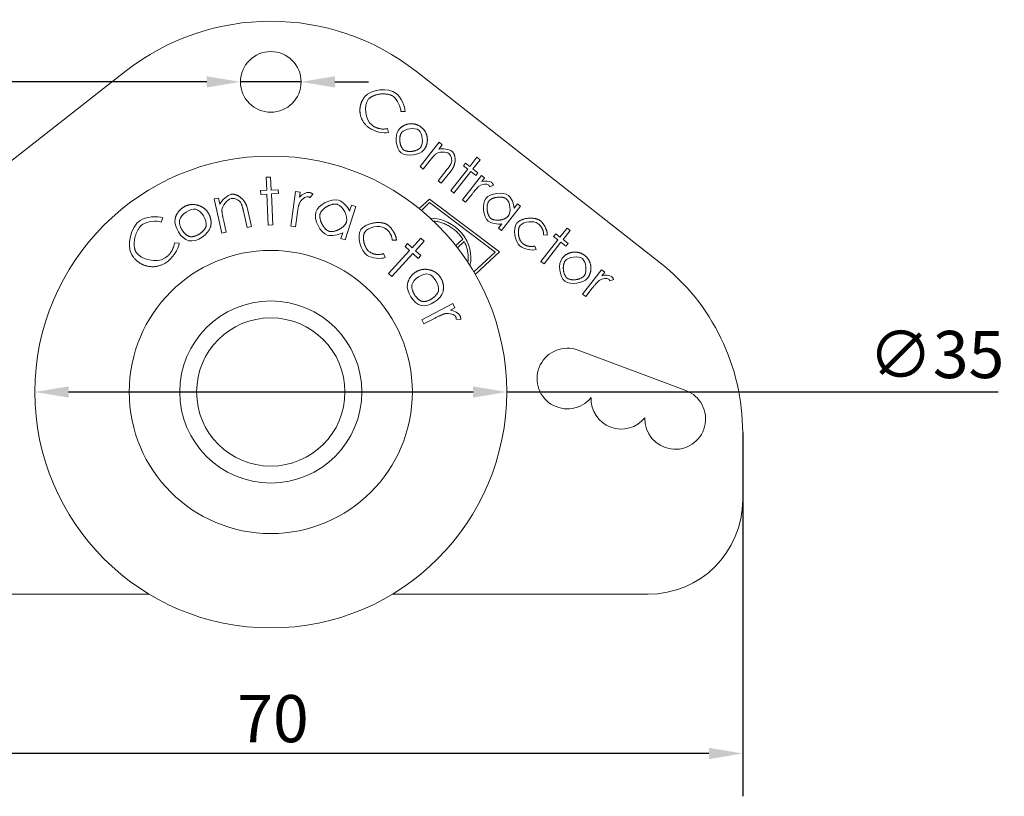
# Model space of a CAD drawing. Units: millimetres. Extents: x 10 to 200, y 10 to 287.
# Drawn here: x 82 to 155, y 52 to 109 of the extents above; entities that cross this region are included whole.
import ezdxf

# ---------------------------------------------------------------- set-up
doc = ezdxf.new("R2010")
doc.units = ezdxf.units.MM
doc.layers.add('Dimensions(ISO)', color=7, linetype='Continuous', lineweight=25)
doc.layers.add('Visible Edges(ISO)', color=7, linetype='Continuous', lineweight=18)
doc.styles.add('Current-BSI', font='ARIAL.TTF')
doc.dimstyles.new('DEFAULT-ISO', dxfattribs={"dimtxt": 3.5, "dimasz": 2.5, "dimexe": 3.175, "dimexo": 0, "dimgap": 0.762, "dimtad": 1, "dimrnd": 1e-08, "dimzin": 0, "dimtxsty": 'Current-BSI', "dimcen": 0.09, "dimdle": 10, "dimclrd": 7, "dimclre": 7, "dimclrt": 7, "dimazin": 0, "dimtfac": 1, "dimtmove": 0, "dimatfit": 3, "dimfxl": 0, "dimtolj": 1, "dimtzin": 0, "dimlwd": 25, "dimlwe": 25, "dimarcsym": 0})

# ---------------------------------------------------------------- blocks, each defined once
blk = doc.blocks.new('*D7')
at = {"layer": 'Defpoints', "color": 0, "linetype": 'Continuous'}
for p in [(83.16792183952123, 81.5317208283337), (118.1679218395034, 81.53168582833386)]:
    blk.add_point(p, dxfattribs=at)
at = {"layer": 'Dimensions(ISO)', "color": 7, "linetype": 'Continuous', "lineweight": 25}
for p, q in [((85.66792183951998, 81.53171832833371), (115.6679218395046, 81.53168832833384)), ((118.1679218395034, 81.53168582833386), (154.6082976263579, 81.53164938795823))]:
    blk.add_line(p, q, dxfattribs=at)
at = {"layer": 'Dimensions(ISO)', "color": 7, "linetype": 'Continuous'}
for points in [[(85.66792225618664, 81.94838499500017), (85.66792142285331, 81.11505166166725), (83.16792183952123, 81.5317208283337)], [(115.6679222561713, 81.94835499500032), (115.667921422838, 81.1150216616674), (118.1679218395034, 81.53168582833386)]]:
    blk.add_solid(points, dxfattribs=at)
at = {"layer": 'Dimensions(ISO)', "color": 7, "linetype": 'Continuous', "lineweight": 25, "insert": (144.9984167556887, 86.06344071680452), "char_height": 3.5, "attachment_point": 1, "rotation": 359.99994270422076, "style": 'Current-BSI'}
blk.add_mtext('\\A1;∅35', dxfattribs=at)
blk = doc.blocks.new('*D8')
at = {"layer": 'Defpoints', "color": 0, "linetype": 'Continuous'}
for p in [(65.66792183951247, 78.53170332833405), (135.6679218395125, 78.53170332833403), (65.66792183951247, 54.71948157242495)]:
    blk.add_point(p, dxfattribs=at)
at = {"layer": 'Dimensions(ISO)', "color": 7, "linetype": 'Continuous', "lineweight": 25}
for p, q in [((65.66792183951247, 78.53170332833405), (65.66792183951247, 51.54448157242496)), ((135.6679218395125, 78.53170332833403), (135.6679218395125, 51.54448157242496)), ((133.1679218395125, 54.71948157242495), (68.16792183951247, 54.71948157242495))]:
    blk.add_line(p, q, dxfattribs=at)
at = {"layer": 'Dimensions(ISO)', "color": 7, "linetype": 'Continuous'}
for points in [[(68.16792183951247, 55.13614823909162), (68.16792183951247, 54.30281490575829), (65.66792183951247, 54.71948157242495)], [(133.1679218395125, 55.13614823909162), (133.1679218395125, 54.30281490575829), (135.6679218395125, 54.71948157242495)]]:
    blk.add_solid(points, dxfattribs=at)
at = {"layer": 'Dimensions(ISO)', "color": 7, "linetype": 'Continuous', "lineweight": 25, "insert": (98.18139387225463, 59.05549248647679), "char_height": 3.5, "attachment_point": 1, "style": 'Current-BSI'}
blk.add_mtext('\\A1;70', dxfattribs=at)
blk = doc.blocks.new('*D14')
at = {"layer": 'Defpoints', "color": 0, "linetype": 'Continuous'}
for p in [(98.41792183951358, 104.5317055783341), (102.9179218395113, 104.531701078334)]:
    blk.add_point(p, dxfattribs=at)
at = {"layer": 'Dimensions(ISO)', "color": 7, "linetype": 'Continuous', "lineweight": 25}
for p, q in [((95.91792183951483, 104.5317080783341), (71.52495816437114, 104.5317324712978)), ((102.9179218395113, 104.531701078334), (98.41792183951358, 104.5317055783341)), ((105.4179218395101, 104.531698578334), (107.9179218395088, 104.531696078334))]:
    blk.add_line(p, q, dxfattribs=at)
at = {"layer": 'Dimensions(ISO)', "color": 7, "linetype": 'Continuous'}
for points in [[(95.9179222561815, 104.9483747450005), (95.91792142284817, 104.1150414116676), (98.41792183951358, 104.5317055783341)], [(105.4179222561768, 104.9483652450005), (105.4179214228434, 104.1150319116676), (102.9179218395113, 104.531701078334)]]:
    blk.add_solid(points, dxfattribs=at)
at = {"layer": 'Dimensions(ISO)', "color": 7, "linetype": 'Continuous', "lineweight": 25, "insert": (72.28696269615249, 109.0635134282587), "char_height": 3.5, "attachment_point": 1, "rotation": 359.9999427042203, "style": 'Current-BSI'}
blk.add_mtext('\\A1;∅5', dxfattribs=at)

msp = doc.modelspace()

# ---------------------------------------------------------------- linework, layer by layer
at = {"layer": 'Visible Edges(ISO)'}
for p, q in [((71.79180017312261, 91.11988114844229), (89.86591376689857, 105.3000228190774)), ((111.4699299121263, 105.3000228190774), (129.5440435059023, 91.11988114844226)), ((110.6277982712879, 102.3310725970074), (110.3200319046525, 102.3332486315337)), ((109.3253225174249, 101.0653846795974), (109.4022295402956, 100.7689536157277)), ((111.743078874669, 98.24648124816933), (113.1576733770659, 100.0495338776363)), ((113.3907075613782, 99.86670567250724), (113.1366073440801, 99.54282765363254)), ((113.1576733770659, 100.0495338776363), (113.3907075613782, 99.86670567250724)), ((112.4951592345595, 98.72523314257087), (111.9761130589812, 98.06365304304026)), ((115.4287692411261, 98.26773357341237), (115.9540129829799, 98.93721313681795)), ((116.1870471672922, 98.75438493168888), (115.6618034254384, 98.0849053682833)), ((115.9540129829799, 98.93721313681795), (116.1870471672922, 98.75438493168888)), ((111.9761130589812, 98.06365304304026), (111.743078874669, 98.24648124816933)), ((113.0820380014801, 97.19599376446168), (113.7560233339475, 98.05506046086705)), ((114.0432862231709, 97.94135256464418), (113.3150721857924, 97.0131655593326)), ((114.0141747387292, 96.46468094394542), (115.2707313010993, 98.06629724460007)), ((115.5037654854115, 97.88346903947101), (114.2472089230415, 96.28185273881635)), ((114.9547527460996, 98.31419989562252), (115.1127906861264, 98.51563622443481)), ((115.2707313010993, 98.06629724460007), (114.9547527460996, 98.31419989562252)), ((115.1127906861264, 98.51563622443481), (115.4287692411261, 98.26773357341237)), ((115.8710905555987, 97.59528220765739), (115.5037654854115, 97.88346903947101)), ((115.6618034254384, 98.0849053682833), (116.0291284956255, 97.79671853646971)), ((100.3231806153252, 97.4534231254128), (100.6572796560941, 97.4679093924104)), ((100.3647979416997, 96.49359622015285), (100.3231806153252, 97.4534231254128)), ((100.6572796560941, 97.4679093924104), (100.6988969824687, 96.50808248715049)), ((113.3150721857924, 97.0131655593326), (113.0820380014801, 97.19599376446168)), ((114.8771911670721, 95.78759682834033), (116.291785669469, 97.59064945780729)), ((116.0291284956255, 97.79671853646971), (115.8710905555987, 97.59528220765739)), ((116.291785669469, 97.59064945780729), (116.5287695857188, 97.40472246954043)), ((116.5287695857188, 97.40472246954043), (116.3227005070564, 97.14206529569694)), ((99.91178229319944, 96.47395382422387), (100.3647979416997, 96.49359622015285)), ((99.92430432060416, 96.18515634830494), (99.91178229319944, 96.47395382422387)), ((100.6988969824687, 96.50808248715049), (101.2255276738502, 96.53091677241792)), ((101.2255276738502, 96.53091677241792), (101.2380497012549, 96.24211929649903)), ((102.1643453531349, 93.83541796396914), (102.5028478523255, 96.40062949323209)), ((102.5028478523255, 96.40062949323209), (102.8400059941782, 96.35613847471853)), ((114.2472089230415, 96.28185273881635), (114.0141747387292, 96.46468094394542)), ((117.1898037485107, 96.86058101679883), (116.9159471590969, 96.7595821715951)), ((96.4689098617049, 95.84603478299671), (96.79541767346277, 95.91831666063798)), ((97.02817557599707, 93.31974976490413), (96.4689098617049, 95.84603478299671)), ((96.79541767346277, 95.91831666063798), (96.89587723221841, 95.46452614260164)), ((100.3773199691044, 96.20479874423394), (99.92430432060416, 96.18515634830494)), ((100.4768823634695, 93.90857567589826), (100.3773199691044, 96.20479874423394)), ((101.2380497012549, 96.24211929649903), (100.7114190098734, 96.21928501123158)), ((100.7114190098734, 96.21928501123158), (100.8109814042384, 93.92306194289588)), ((102.8400059941782, 96.35613847471853), (102.7906951153257, 95.9824548674984)), ((103.7951309793755, 96.20723262098566), (103.5870371669934, 95.95169342170155)), ((111.6794019016108, 95.13307483425251), (112.4356986978039, 95.8383330063001)), ((112.4356986978039, 95.8383330063001), (117.6268295131112, 91.9265353558118)), ((115.1141750833219, 95.6016698400735), (114.8771911670721, 95.78759682834033)), ((115.592937078109, 96.21190342441662), (115.1141750833219, 95.6016698400735)), ((98.94281740369081, 95.1078433761638), (99.23071979768567, 93.80734615984012)), ((106.9629990024956, 95.28857304546136), (106.1841948094919, 92.82111318544708)), ((106.5061923779761, 94.93348874086774), (106.6494991736219, 95.38752297578823)), ((106.6494991736219, 95.38752297578823), (106.9629990024956, 95.28857304546136)), ((112.4493626455586, 95.57760935149788), (111.8355170310552, 95.0051890554141)), ((117.3161111608264, 91.91025129698608), (112.4493626455586, 95.57760935149788)), ((119.1968135094974, 95.31149445996957), (117.7822190071005, 93.50844183050259)), ((118.707431273549, 95.15944639921116), (118.9677290571226, 95.49122388196083)), ((118.9677290571226, 95.49122388196083), (119.1968135094974, 95.31149445996957)), ((92.66510903362943, 94.45929193869642), (92.54736664143988, 94.13236101655029)), ((97.14947636224794, 94.31898178609524), (97.35468338775492, 93.39203164254539)), ((98.90421198592782, 93.73506428219886), (98.63774913191129, 94.93871596113672)), ((102.61606786766, 94.65910916072639), (102.5015034949876, 93.7909269454556)), ((99.23071979768567, 93.80734615984012), (98.90421198592782, 93.73506428219886)), ((100.8109814042384, 93.92306194289588), (100.4768823634695, 93.90857567589826)), ((102.5015034949876, 93.7909269454556), (102.1643453531349, 93.83541796396915)), ((117.5531345547257, 93.68817125249387), (117.7963890310415, 93.99822520958733)), ((117.7822190071005, 93.50844183050259), (117.5531345547257, 93.68817125249387)), ((122.1156654113069, 93.02149372114957), (122.6409091531608, 93.69097328455517)), ((122.873943337473, 93.5081450794261), (122.3486995956192, 92.83866551602053)), ((122.6409091531608, 93.69097328455517), (122.873943337473, 93.5081450794261)), ((97.35468338775492, 93.39203164254539), (97.02817557599707, 93.31974976490413)), ((105.8706949806182, 92.92006311577394), (106.0046185932158, 93.34436891864605)), ((106.1841948094919, 92.82111318544708), (105.8706949806182, 92.92006311577394)), ((109.9804340308948, 92.79661769329266), (109.6698311134138, 92.7996930677991)), ((111.15379569891, 92.2341148423935), (111.8030679186904, 92.94224284956236)), ((111.8030679186904, 92.94224284956236), (112.0495549536341, 92.71624248987484)), ((114.3961547066593, 92.38461180235093), (114.9074428137591, 92.86139567558443)), ((120.7010709089101, 91.21844109168264), (121.9576274712801, 92.82005739233728)), ((121.1735249754684, 93.1544696216835), (120.8999977293792, 93.18402081140292)), ((121.6416489162804, 93.06796004335976), (121.7996868563073, 93.26939637217205)), ((121.9576274712801, 92.82005739233728), (121.6416489162804, 93.06796004335976)), ((121.7996868563073, 93.26939637217205), (122.1156654113069, 93.02149372114957)), ((122.3486995956192, 92.83866551602053), (122.7160246658063, 92.55047868420691)), ((93.52448517687962, 92.5975722954815), (93.86900430081454, 92.56829835868798)), ((109.4051657972599, 90.32697363134574), (110.9584394557903, 92.02104977828958)), ((110.624219747392, 92.32749094396759), (110.8195759905118, 92.54055600807149)), ((110.9584394557903, 92.02104977828958), (110.624219747392, 92.32749094396759)), ((110.8195759905118, 92.5405560080715), (111.1537956989101, 92.2341148423935)), ((112.0495549536341, 92.71624248987484), (111.4002827338538, 92.00811448270596)), ((115.010335009596, 92.6838787082282), (114.5197563569625, 92.22640671371036)), ((120.2492532704453, 92.35457710452874), (120.3384029198365, 92.09001686452831)), ((122.1906616555924, 92.63722918720822), (120.9341050932223, 91.03561288655357)), ((122.5579867257795, 92.34904235539462), (122.1906616555924, 92.63722918720822)), ((122.7160246658063, 92.55047868420691), (122.5579867257795, 92.34904235539462)), ((109.0299900081064, 91.79601090399075), (109.1593046124169, 91.50855891640525)), ((111.2049264907341, 91.79504941860203), (109.6516528322036, 90.1009732716582)), ((111.5934569017471, 91.43881156350135), (111.2049264907341, 91.79504941860203)), ((111.4002827338538, 92.00811448270596), (111.7888131448668, 91.65187662760525)), ((111.7888131448668, 91.65187662760525), (111.5934569017471, 91.43881156350135)), ((115.733919157789, 90.43483338498737), (117.3161111608264, 91.91025129698608)), ((117.6268295131112, 91.9265353558118), (115.8372075413915, 90.2576858686998)), ((120.9341050932223, 91.03561288655357), (120.7010709089101, 91.21844109168264)), ((123.7877864180632, 88.79674206950699), (125.2023809204601, 90.59979469897394)), ((125.2023809204601, 90.59979469897394), (125.4393648367099, 90.41386771070711)), ((109.6516528322036, 90.1009732716582), (109.4051657972599, 90.32697363134574)), ((125.4393648367099, 90.41386771070711), (125.2332957580475, 90.1512105368636)), ((126.1003989995018, 89.86972625796551), (125.8265424100881, 89.76872741276175)), ((124.5035323291001, 89.22104866558328), (124.024770334313, 88.61081508124015)), ((124.024770334313, 88.61081508124015), (123.7877864180632, 88.79674206950699)), ((111.8739440908353, 86.88880696924002), (114.1693994162464, 88.08286684247236)), ((114.3263404729691, 87.78116406147639), (113.9919532240319, 87.607221056942)), ((114.1693994162464, 88.08286684247236), (114.3263404729691, 87.78116406147639)), ((112.8077698086227, 86.99122740930514), (112.030885147558, 86.58710418824404)), ((114.7522011237566, 86.9133625883646), (114.4235179589342, 86.93725179690796)), ((112.030885147558, 86.58710418824404), (111.8739440908353, 86.88880696924002)), ((123.4579495830863, 84.6384439778644), (131.4579495830864, 81.6384439778644)), ((135.6679218395125, 78.53170332833403), (135.6679218395125, 73.53170332833403)), ((91.65404365085249, 66.53170332833405), (72.66792183951246, 66.53170332833405)), ((128.6679218395124, 66.53170332833405), (109.6818000281724, 66.53170332833405))]:
    msp.add_line(p, q, dxfattribs=at)
for centre, radius in [((100.6679218395124, 104.5317033283341), 2.25), ((100.6679218395125, 81.53170332833405), 17.49999999999999), ((100.6679218395125, 81.53170332833405), 10.5), ((100.6679218395125, 81.53170332833405), 6.749999999999997), ((100.6679218395125, 81.53170332833405), 5.499999999999998)]:
    msp.add_circle(centre, radius, dxfattribs=at)
for centre, radius, start, end in [((100.6679218395125, 91.53170332833405), 17.5, 51.88385439727916, 128.1161456027208), ((119.6679218395124, 78.53170332833403), 16.00000000000001, 0, 51.88385439727914), ((122.6679218395125, 82.53170332833405), 2.249999999999999, 69.44395478041649, 321.1272240681463), ((126.6679218395124, 81.03170332833403), 2.250000000000002, 177.7606854926865, 321.1272240681463), ((130.6679218395125, 79.53170332833405), 2.249999999999997, 177.7606854926864, 69.44395478041659), ((128.6679218395124, 73.53170332833403), 7.000000000000002, 270, 0)]:
    msp.add_arc(centre, radius, start, end, dxfattribs=at)
msp.add_ellipse((112.8076099919155, 91.8016707698747), major_axis=(2.250442473014773, -1.695830040063541), ratio=0.8865749034485005, start_param=0.3575658569586402, end_param=2.271490371620306, dxfattribs=at)
for points, degree in [([(107.651841993293, 103.450313678134), (108.0717271084623, 103.9855023556647), (109.3974259230447, 104.1258845763542), (109.9622375901067, 103.6827585876516)], 3), ([(107.2801636600747, 102.3381181755691), (107.2520989685193, 102.940798258197), (107.651841993293, 103.450313678134)], 2), ([(107.8915312619725, 103.227169248522), (107.5413687674032, 102.7808495395849), (107.6856609639102, 101.704128630667), (108.1517293325348, 101.3384722204089)], 3), ([(109.7771615506395, 103.4387261563266), (109.4848813872648, 103.6680361085223), (108.7672015603579, 103.7780518163205), (108.1223906057371, 103.5214242778654), (107.8915312619725, 103.227169248522)], 4), ([(110.3200319046525, 102.3332486315337), (110.3227538759174, 102.6661102753323), (110.0437684564205, 103.2295582945264), (109.7771615506395, 103.4387261563266)], 3), ([(109.9622375901067, 103.6827585876516), (110.3038894027001, 103.4147138462336), (110.6426103630428, 102.7118769607947), (110.6277982712879, 102.3310725970074)], 3), ([(107.9566264571934, 101.1182586430476), (107.3147950173502, 101.621810902937), (107.2801636600747, 102.3381181755691)], 2), ([(109.4022295402956, 100.7689536157277), (109.0392630576106, 100.6804383217221), (108.2923536718805, 100.8548620763362), (107.9566264571934, 101.1182586430476)], 3), ([(108.1517293325348, 101.3384722204089), (108.6651944844093, 100.9356304124974), (109.3253225174249, 101.0653846795974)], 2), ([(110.3368858862734, 99.27633707969804), (109.9221640328363, 99.60170930916503), (109.839975673852, 100.5786591335518), (110.13590946351, 100.9558585335827)], 3), ([(110.13590946351, 100.9558585335827), (110.4287444700303, 101.3291082016761), (110.8944924017372, 101.4103660996206)], 2), ([(111.6445723704169, 100.9431239573214), (111.3562419389796, 101.1693351263794), (110.6068515066622, 101.0681363065968), (110.369794596622, 100.7659818133783)], 3), ([(110.8944924017372, 101.4103660996206), (111.4060556814334, 101.4971551647633), (111.8227524008392, 101.1702335437274)], 2), ([(111.7758991663706, 99.66281501632838), (112.0129560764108, 99.96496950954685), (111.9309279358853, 100.7184621798323), (111.6445723704169, 100.9431239573214)], 3), ([(111.8227524008392, 101.1702335437274), (112.2394491202451, 100.8433119226915), (112.2768985798608, 100.3257920013973)], 2), ([(110.369794596622, 100.7659818133783), (110.2164048313018, 100.5704700824723), (110.1410460060214, 100.0840264112029), (110.3188557430205, 99.64781305038018), (110.5104177419891, 99.49752206819782)], 4), ([(112.2768985798608, 100.3257920013973), (112.3103662638473, 99.85606229406116), (112.0159818657581, 99.48083775999905)], 2), ([(112.0159818657581, 99.48083775999905), (111.7200480761001, 99.10363835996817), (110.7516077397105, 98.95096485023106), (110.3368858862734, 99.27633707969804)], 3), ([(110.5104177419891, 99.49752206819782), (110.7019797409576, 99.34723108601546), (111.1679763097704, 99.2783427953799), (111.6225094010505, 99.46730328542233), (111.7758991663706, 99.66281501632838)], 4), ([(113.8889915220531, 99.20458615468762), (113.6776808633971, 99.3703710525589), (113.1274391694338, 99.352212734539), (112.912981065113, 99.18866024614925)], 3), ([(113.1366073440801, 99.54282765363254), (113.4204907693682, 99.62000764487254), (113.9022862659309, 99.53872422168585), (114.1017477287745, 99.38223567322792)], 3), ([(114.1017477287745, 99.38223567322792), (114.3031840575868, 99.22419773320112), (114.4560510234531, 98.77245841299775), (114.3314730549845, 98.3086776348313), (114.0432862231709, 97.94135256464418)], 4), ([(112.912981065113, 99.18866024614925), (112.7740497169598, 99.0807090169455), (112.4951592345595, 98.72523314257087)], 2), ([(114.0572716973896, 98.49189927066847), (114.1607438767524, 98.70105051363346), (114.0726540571467, 99.06049273878082), (113.8889915220531, 99.20458615468762)], 3), ([(113.7560233339475, 98.05506046086705), (114.0008272018321, 98.36708928392925), (114.0572716973896, 98.49189927066847)], 2), ([(116.3227005070564, 97.14206529569694), (116.5501958117422, 97.21243769653921), (116.9060574043966, 97.18209964540361), (117.0324488263965, 97.08293858499462)], 3), ([(116.1244424736219, 96.79989959005667), (115.960142879936, 96.67994665900991), (115.592937078109, 96.21190342441662)], 2), ([(116.8182957341368, 96.88724230436627), (116.7017786419807, 96.9786564069308), (116.3377766607737, 96.95795295494003), (116.1244424736219, 96.79989959005667)], 3), ([(116.6152922009418, 95.88837669217268), (116.9205223400132, 96.27742528801605), (117.9013898526457, 96.40120629468285), (118.2864887165515, 96.09907493874925)], 3), ([(116.9159471590969, 96.7595821715951), (116.8676673833555, 96.84850751514401), (116.8182957341368, 96.88724230436627)], 2), ([(117.0324488263965, 97.08293858499462), (117.1292172588652, 97.00701839811899), (117.1898037485107, 96.86058101679883)], 2), ([(96.89587723221841, 95.46452614260164), (97.03198782819103, 95.76750466582305), (97.44817953319068, 96.12958456048524), (97.72764808393256, 96.19145294727988)], 3), ([(97.73016302558364, 95.87852644850364), (97.43409238271846, 95.81298271199842), (97.05560452146506, 95.31992375520528), (97.04460116856023, 95.01561508470415)], 3), ([(97.72764808393256, 96.19145294727988), (98.00988365002836, 96.25393389235961), (98.51354515294523, 96.06356106288627), (98.82888156266304, 95.62250823198552), (98.9428174036908, 95.1078433761638)], 4), ([(98.47252813415568, 95.5145929430992), (98.36421203848829, 95.75475273288548), (97.9874954534945, 95.93549436901752), (97.73016302558364, 95.87852644850364)], 3), ([(102.7906951153257, 95.9824548674984), (102.9713354411933, 96.1815867013716), (103.3346030938977, 96.35661923354994), (103.5144207695525, 96.33289069034271)], 3), ([(103.4187709295046, 96.01963486684724), (103.2530015097603, 96.04150961761641), (102.9111567160999, 95.81219577928402), (102.7946691172644, 95.53599259636236)], 3), ([(103.5870371669934, 95.95169342170155), (103.4890122090573, 96.01036590465694), (103.4187709295046, 96.01963486684724)], 2), ([(103.5144207695525, 96.33289069034271), (103.6520936774757, 96.31472352444968), (103.7951309793755, 96.20723262098566)], 2), ([(104.0055713677779, 94.87281840263549), (104.1736156460054, 95.40522759477439), (105.1610762760875, 95.92566571015445), (105.6880802987631, 95.75932746520843)], 3), ([(105.6880802987631, 95.75932746520843), (105.9907697887101, 95.66378960144456), (106.4016036290028, 95.25179502331969), (106.5061923779761, 94.93348874086774)], 3), ([(116.7927227381107, 94.21137604099543), (116.4095987401735, 94.51195800536016), (116.3038644955948, 95.49142863245433), (116.6152922009418, 95.88837669217268)], 3), ([(116.846078550916, 95.69455024003084), (116.6973369603025, 95.50496310703103), (116.6201557750838, 95.00399693121123), (116.7961431521448, 94.55326106583813), (116.9857302851446, 94.40451947522465)], 4), ([(118.1291812629857, 95.8619705601607), (117.9376192640171, 96.01226154234308), (117.4610499225915, 96.07987340977905), (116.9963695330983, 95.8861122389994), (116.846078550916, 95.69455024003084)], 4), ([(118.2672836056454, 94.56996492938575), (118.51208747353, 94.88199375244795), (118.4313357562041, 95.62491365012048), (118.1291812629857, 95.8619705601607)], 3), ([(118.2864887165515, 96.09907493874925), (118.5076737050513, 95.92554308303352), (118.7199071123189, 95.45594155046442), (118.707431273549, 95.15944639921116)], 3), ([(93.56761589621206, 94.36019448597324), (93.68370439763824, 94.88309055724287), (94.11829326102257, 95.19302864612143)], 2), ([(95.10995986418959, 95.08318248320651), (94.7060295657485, 95.17285931499606), (93.99236135794597, 94.7042510287805), (93.89838495202953, 94.28095420918127)], 3), ([(94.11829326102257, 95.19302864612143), (94.59683344422196, 95.53094820805802), (95.18059572484573, 95.40134675937587)], 2), ([(95.86823681839975, 93.84362609798845), (95.96221322431619, 94.26692291758768), (95.51112351675094, 94.99411987629225), (95.10995986418959, 95.08318248320651)], 3), ([(95.18059572484573, 95.40134675937587), (95.76435800546949, 95.27174531069372), (96.054945376836, 94.76307123343187)], 2), ([(97.04460116856023, 95.01561508470415), (97.03921587093076, 94.81704454979368), (97.14947636224794, 94.31898178609526)], 2), ([(98.63774913191128, 94.93871596113672), (98.54096492286621, 95.3759043870498), (98.47252813415568, 95.5145929430992)], 2), ([(102.7946691172644, 95.53599259636236), (102.7039376292243, 95.32499649088557), (102.61606786766, 94.65910916072642)], 2), ([(105.6160126809435, 95.44625824076304), (105.3538619619715, 95.52900085491567), (104.8233432990025, 95.41115348303968), (104.4092120831679, 95.0217967857909), (104.3264694690152, 94.75964606681896)], 4), ([(106.2751765953584, 94.13566029800333), (106.4099532245967, 94.56266868560711), (106.0295081448889, 95.31574669472847), (105.6160126809435, 95.44625824076304)], 3), ([(90.35709873293072, 91.70989366215682), (89.94463903962205, 92.35775619083228), (90.29233474774432, 93.82217050360175), (90.97605682597747, 94.25746006923379)], 3), ([(90.97605682597747, 94.25746006923379), (91.38963696420942, 94.52076459669652), (92.26513741986898, 94.61788300261748), (92.66510903362942, 94.45929193869642)], 3), ([(92.54736664143988, 94.13236101655029), (92.19391596756488, 94.26009655290792), (91.48925700683428, 94.17431523338465), (91.16652106081514, 93.96884638247442)], 3), ([(94.59155406946101, 92.74813336071146), (94.01055843471697, 92.87712058451834), (93.45029894503533, 93.83176512294415), (93.56761589621206, 94.36019448597324)], 3), ([(93.89838495202953, 94.28095420918127), (93.83757668937773, 94.00705626708768), (93.99814224016082, 93.47499423362723), (94.39198260515718, 93.11757751214289), (94.66034725549135, 93.05799769924162)], 4), ([(96.054945376836, 94.76307123343187), (96.31816550001979, 94.30111512186478), (96.20146277371832, 93.77545240471542)], 2), ([(104.8592270013583, 93.17096077410034), (104.3349255634144, 93.33644600240561), (103.8341150229874, 94.3295988715699), (104.0055713677779, 94.87281840263549)], 3), ([(104.3264694690152, 94.75964606681896), (104.2445798715033, 94.50019793257867), (104.3620048311668, 93.94009437237071), (104.7270382658306, 93.5336403063028), (104.9864864000709, 93.45175070879093)], 4), ([(117.7963890310415, 93.99822520958733), (117.510803708154, 93.93514224849788), (117.0079831287042, 94.0424923599864), (116.7927227381107, 94.21137604099543)], 3), ([(116.9857302851446, 94.40451947522465), (117.1753174181444, 94.25577788461118), (117.6652853469514, 94.18084453373058), (118.1061468824808, 94.36457886863596), (118.2672836056454, 94.56996492938575)], 4), ([(118.9123663346568, 94.05429050531458), (119.1168860217503, 94.31497281318933), (119.7347793392696, 94.55762378383255), (120.3916958392369, 94.44742352631211), (120.6780514047054, 94.222761748823)], 4), ([(120.4961946107148, 94.01129858413643), (120.1683668599026, 94.26849758457223), (119.4003516850668, 94.18829180398492), (119.1632947750266, 93.88613731076647)], 3), ([(120.6780514047054, 94.222761748823), (120.8557893418927, 94.08331650762287), (121.1043251543222, 93.71285170419925), (121.1994634890032, 93.35426042785161), (121.1735249754684, 93.1544696216835)], 4), ([(91.16652106081514, 93.96884638247442), (90.81270683851267, 93.74359164221728), (90.4263891972714, 93.02057938470547), (90.45784667038907, 92.23766041155659), (90.68462340213443, 91.88145555261696)], 4), ([(96.20146277371832, 93.77545240471542), (96.08414582254159, 93.24702304168632), (95.17254970420504, 92.61914613690459), (94.59155406946101, 92.74813336071146)], 3), ([(94.66034725549135, 93.05799769924162), (94.92871190582548, 92.99841788634033), (95.43679809762223, 93.15559729848641), (95.80742855574796, 93.56972815589485), (95.86823681839975, 93.84362609798845)], 4), ([(104.9864864000709, 93.45175070879093), (105.2459345343111, 93.36986111127902), (105.793521722311, 93.48529296804219), (106.1864628647205, 93.8545914859097), (106.2751765953584, 94.13566029800333)], 4), ([(107.8211544340631, 91.66591554774634), (107.304975035533, 91.99497668761873), (107.0404588572244, 93.08785085705975), (107.3405748042376, 93.55862558627463)], 3), ([(107.3405748042376, 93.55862558627463), (107.5416677230485, 93.87406855204297), (108.2092324420019, 94.21478480260753), (108.9595128337671, 94.16331970086235), (109.3060221522248, 93.94242217641096)], 4), ([(109.124972691491, 93.68478047484862), (108.728279264843, 93.93767005456536), (107.8741369916586, 93.76294839079858), (107.6410520175823, 93.39732131683982)], 3), ([(109.6698311134138, 92.79969306779911), (109.6244240539576, 93.366383353398), (109.124972691491, 93.68478047484862)], 2), ([(109.3060221522248, 93.94242217641096), (109.5210969016123, 93.80531336813081), (109.841170770402, 93.41641892573458), (109.9875722869664, 93.02396901381739), (109.9804340308948, 92.79661769329266)], 4), ([(119.1724362304521, 92.34435920048256), (118.7458651812025, 92.67902777936287), (118.6071361955854, 93.6652419094712), (118.9123663346568, 94.05429050531458)], 3), ([(119.1632947750266, 93.88613731076647), (119.0083556181375, 93.68865071389166), (118.9351241648564, 93.18458575493409), (119.1343844591424, 92.71878144827193), (119.3516197157047, 92.54834837569399)], 4), ([(120.8999977293792, 93.18402081140292), (120.9089415981832, 93.68747574623833), (120.4961946107148, 94.01129858413643)], 2), ([(106.0046185932158, 93.34436891864605), (105.7278558254049, 93.1642595242112), (105.1538087371103, 93.07798196025871), (104.8592270013583, 93.17096077410034)], 3), ([(107.6410520175823, 93.39732131683982), (107.488708897271, 93.15834937307592), (107.4619466687247, 92.58389220053706), (107.7371541824848, 92.08244209213507), (108.0000233206251, 91.91486465979267)], 4), ([(92.79352251181628, 91.4502067607568), (93.41508803748278, 91.845924547695), (93.52448517687962, 92.5975722954815)], 2), ([(93.86900430081454, 92.56829835868798), (93.82713873431628, 92.14857065522146), (93.36126928779863, 91.41858688678737), (92.95486105947823, 91.1598483337893)], 3), ([(120.3384029198365, 92.09001686452831), (120.054672000579, 91.99676497716902), (119.4528671980143, 92.12434559770011), (119.1724362304521, 92.34435920048256)], 3), ([(119.3516197157047, 92.54834837569399), (119.7485677754231, 92.23692067034703), (120.2492532704453, 92.35457710452874)], 2), ([(91.40210493978631, 90.89696620544929), (90.74977253689248, 91.09310940976468), (90.35709873293072, 91.70989366215682)], 2), ([(90.68462340213443, 91.88145555261696), (91.02859347847303, 91.34117167261454), (92.22933226544208, 91.09101676953594), (92.79352251181628, 91.4502067607568)], 3), ([(109.1593046124169, 91.50855891640525), (108.8507634404246, 91.37252315148444), (108.1604945942078, 91.4495883169043), (107.8211544340631, 91.66591554774634)], 3), ([(108.0000233206251, 91.91486465979267), (108.4803569275905, 91.60865498796696), (109.0299900081064, 91.79601090399075)], 2), ([(122.4684875322925, 89.75842467200452), (122.0537656788554, 90.08379690147152), (121.9715773198711, 91.06074672585827), (122.2675111095292, 91.43794612588917)], 3), ([(122.2675111095292, 91.43794612588917), (122.5603461160494, 91.81119579398253), (123.0260940477563, 91.89245369192706)], 2), ([(123.776174016436, 91.42521154962786), (123.4878435849988, 91.65142271868586), (122.7384531526814, 91.55022389890327), (122.5013962426411, 91.24806940568482)], 3), ([(123.0260940477563, 91.89245369192706), (123.5376573274525, 91.97924275706976), (123.9543540468584, 91.65232113603388)], 2), ([(123.9075008123897, 90.14490260863485), (124.14455772243, 90.44705710185332), (124.0625295819044, 91.20054977213876), (123.776174016436, 91.42521154962786)], 3), ([(123.9543540468584, 91.65232113603388), (124.3710507662642, 91.32539951499801), (124.40850022588, 90.80787959370382)], 2), ([(92.95486105947823, 91.1598483337893), (92.17790415239512, 90.66520110011653), (91.40210493978631, 90.89696620544929)], 2), ([(111.3580022476779, 90.38827325260081), (111.8365424308773, 90.7261928145374), (112.4203047115011, 90.59659136585525)], 2), ([(112.4203047115011, 90.59659136585525), (113.0040669921248, 90.4669899171731), (113.2946543634914, 89.95831583991125)], 2), ([(122.5013962426411, 91.24806940568482), (122.348006477321, 91.05255767477874), (122.2726476520405, 90.56611400350937), (122.4504573890397, 90.12990064268666), (122.6420193880082, 89.9796096605043)], 4), ([(124.40850022588, 90.80787959370382), (124.4419679098664, 90.33814988636765), (124.1475835117773, 89.96292535230552)], 2), ([(110.8073248828674, 89.55543909245263), (110.9234133842936, 90.07833516372224), (111.3580022476779, 90.38827325260081)], 2), ([(112.3496688508449, 90.2784270896859), (111.9457385524038, 90.36810392147544), (111.2320703446013, 89.89949563525988), (111.1380939386849, 89.47619881566067)], 3), ([(113.1079458050551, 89.03887070446784), (113.2019222109715, 89.46216752406706), (112.7508325034063, 90.18936448277162), (112.3496688508449, 90.2784270896859)], 3), ([(113.2946543634914, 89.95831583991125), (113.5578744866751, 89.49635972834416), (113.4411717603737, 88.9706970111948)], 2), ([(124.1475835117773, 89.96292535230552), (123.8516497221192, 89.58572595227466), (122.8832093857296, 89.43305244253756), (122.4684875322925, 89.75842467200452)], 3), ([(122.6420193880082, 89.9796096605043), (122.8335813869768, 89.82931867832194), (123.2995779557895, 89.76043038768637), (123.7541110470696, 89.9493908777288), (123.9075008123897, 90.14490260863485)], 4), ([(125.7288909851279, 89.89638754553295), (125.6123738929718, 89.98780164809746), (125.2483719117648, 89.9670981961067), (125.035037724613, 89.80904483122333)], 3), ([(125.2332957580475, 90.1512105368636), (125.4607910627333, 90.22158293770588), (125.8166526553878, 90.19124488657027), (125.9430440773876, 90.09208382616129)], 3), ([(125.8265424100881, 89.76872741276175), (125.7782626343466, 89.85765275631067), (125.7288909851279, 89.89638754553295)], 2), ([(125.9430440773876, 90.09208382616129), (126.0398125098563, 90.01616363928565), (126.1003989995018, 89.86972625796551)], 2), ([(111.8312630561164, 87.94337796719084), (111.2502674213723, 88.07236519099773), (110.6900079316907, 89.02700972942354), (110.8073248828674, 89.55543909245263)], 3), ([(111.1380939386849, 89.47619881566067), (111.0772856760331, 89.20230087356705), (111.2378512268162, 88.67023884010662), (111.6316915918125, 88.31282211862228), (111.9000562421467, 88.253242305721)], 4), ([(125.035037724613, 89.80904483122333), (124.8707381309271, 89.68909190017656), (124.5035323291001, 89.22104866558328)], 2), ([(113.4411717603737, 88.9706970111948), (113.3238548091969, 88.44226764816571), (112.4122586908604, 87.81439074338397), (111.8312630561164, 87.94337796719084)], 3), ([(111.9000562421467, 88.253242305721), (112.1684208924808, 88.19366249281973), (112.6765070842776, 88.3508419049658), (113.0471375424033, 88.76497276237423), (113.1079458050551, 89.03887070446784)], 4), ([(113.628512135803, 87.34788550668647), (113.4036328010897, 87.3011859963326), (112.8077698086227, 86.99122740930517)], 2), ([(114.3826587837602, 87.11405704131892), (114.3054960975382, 87.26239424197529), (113.9215790795515, 87.41088808933509), (113.628512135803, 87.34788550668647)], 3), ([(113.9919532240319, 87.607221056942), (114.2586835072046, 87.5734664923636), (114.6104235294353, 87.37628958807903), (114.6941254263541, 87.21538143821451)], 3), ([(114.4235179589342, 86.93725179690796), (114.4153548372441, 87.05120229527809), (114.3826587837602, 87.11405704131892)], 2), ([(114.6941254263541, 87.21538143821451), (114.7582096911826, 87.09218613597449), (114.7522011237566, 86.9133625883646)], 2)]:
    msp.add_open_spline(points, degree=degree, dxfattribs=at)
for points, knots in [([(114.9074429885619, 92.86139578564755), (114.8717573443281, 92.91807188507437), (114.8020259366111, 93.02058202479009), (114.6552251599853, 93.20884158993567), (114.4984608854745, 93.37696917348303), (114.284460639924, 93.56959263150446), (114.0999703513583, 93.7086160356578), (113.8558223375958, 93.86123205398926), (113.6509976413873, 93.96558130379985), (113.3865208523853, 94.07214885785523), (113.1696169504327, 94.13776623054814), (112.9319845610875, 94.18673205698467), (112.8035852925001, 94.20371804516964), (112.7303482821472, 94.21034159575166)], [4.307503211496782, 4.307503211496782, 4.307503211496782, 4.307503211496782, 4.385139745635752, 4.450589592585539, 4.581489286485114, 4.646939133434902, 4.777838827334477, 4.843288674284264, 4.974188368183839, 5.039638215133627, 5.170537909033201, 5.235987755982988, 5.323291968853982, 5.323291968853982, 5.323291968853982, 5.323291968853982]), ([(115.2876318209154, 91.15012731876337), (115.2897607404106, 91.16358584674714), (115.2992957454404, 91.22774800174835), (115.3166463655155, 91.3951722573664), (115.3166593655688, 91.6045129764905), (115.2899255709215, 91.86827356207726), (115.2471894872543, 92.07957936911708), (115.1675831090919, 92.34062974789029), (115.0917831643986, 92.52496816304884), (115.026031036264, 92.6543490901625), (115.0103392769158, 92.6838809756674)], [3.582311843230391, 3.582311843230391, 3.582311843230391, 3.582311843230391, 3.599741582238304, 3.665191429188092, 3.796091123087667, 3.861540970037454, 3.992440663937029, 4.057890510886816, 4.188790204786391, 4.227880916076215, 4.227880916076215, 4.227880916076215, 4.227880916076215])]:
    msp.add_open_spline(points, degree=3, knots=knots, dxfattribs=at)

# ---------------------------------------------------------------- dimensions: what is measured, and where the dimension line sits
at = {"layer": 'Dimensions(ISO)', "color": 7, "linetype": 'Continuous', "lineweight": 25}
for p1, p2, override, picture, middle in [((102.9179218395113, 104.531701078334), (98.41792183951358, 104.5317055783341), {"dimdec": 0, "dimlfac": 1, "dimtp": 0, "dimtm": -0, "dimtdec": 2, "dimatfit": 2}, '*D14', (75.35124875099952, 104.5317286450072)), ((83.16792183952123, 81.5317208283337), (118.1679218395034, 81.53168582833386), {"dimdec": 0, "dimlfac": 1.000000000000008, "dimtp": 0, "dimtm": -0, "dimtdec": 2, "dimatfit": 2}, '*D7', (149.4223549251326, 81.53165457390094))]:
    dim = msp.add_diameter_dim_2p(p1=p1, p2=p2, dimstyle='DEFAULT-ISO', override=override, dxfattribs=at)
    dim.commit()
    dim.dimension.update_dxf_attribs({"geometry": picture, "text_midpoint": middle, "dimtype": 163})
dim = msp.add_linear_dim(base=(65.66792183951247, 54.71948157242495), p1=(135.6679218395125, 78.53170332833403), p2=(65.66792183951247, 78.53170332833405), angle=180, dimstyle='DEFAULT-ISO', override={"dimdec": 0, "dimtp": 0, "dimtm": -0, "dimtdec": 2, "dimtofl": 0, "dimatfit": 1}, dxfattribs=at)
dim.commit()
dim.dimension.update_dxf_attribs({"geometry": '*D8', "text_midpoint": (100.6679218395125, 54.71948157242495), "dimtype": 160})

doc.saveas('drawing.dxf')
